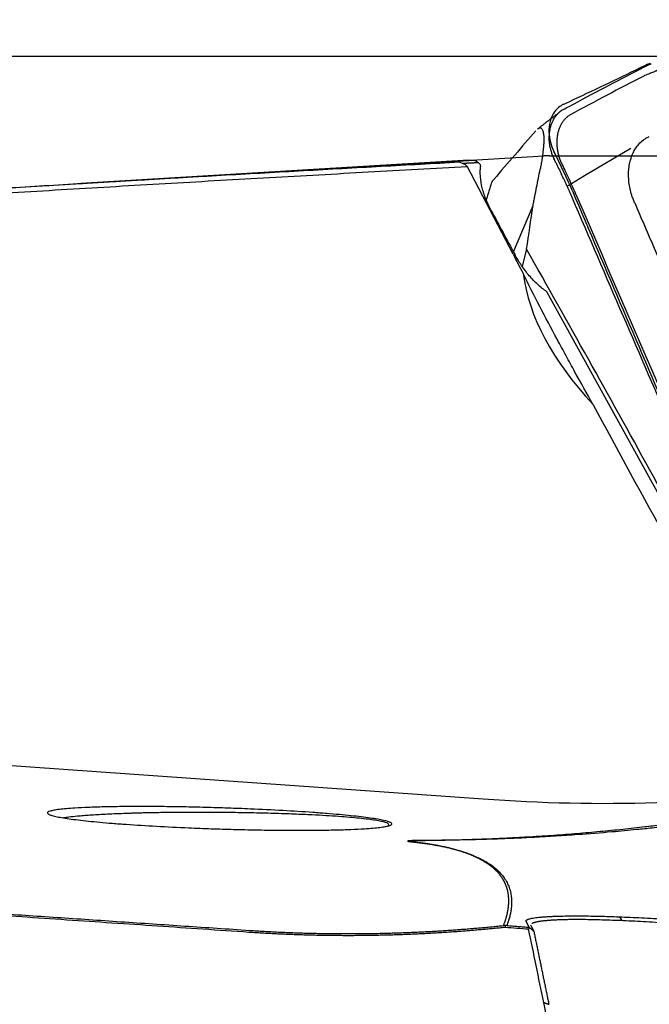
# Model space of a CAD drawing. Units: millimetres. Extents: x 204.8 to 289.7, y 195.7 to 292.9.
# Drawn here: x 264.2 to 270.6, y 254.2 to 264.1 of the extents above; entities that cross this region are included whole.
import ezdxf

# ---------------------------------------------------------------- set-up
doc = ezdxf.new("R2010")
doc.units = ezdxf.units.MM
for name, color, linetype in [('1', 4, 'Continuous'), ('CUT', 1, 'Continuous'), ('NOCUT', 7, 'Continuous')]:
    doc.layers.add(name, color=color, linetype=linetype)
doc.styles.add('cesky', font='simplex.shx')
doc.dimstyles.get("Standard").update_dxf_attribs({"dimtxt": 0.18, "dimasz": 0.18, "dimexe": 0.18, "dimexo": 0.0625, "dimgap": 0.09, "dimtad": 0, "dimtih": 1, "dimtoh": 1, "dimdec": 4, "dimzin": 0, "dimdsep": 46, "dimtxsty": 'Standard', "dimcen": 0.09, "dimadec": 0, "dimazin": 0, "dimtfac": 1, "dimtdec": 4, "dimtofl": 0, "dimtmove": 0, "dimatfit": 3, "dimfxl": 1, "dimtolj": 1, "dimtzin": 0, "dimarcsym": 0})

# ---------------------------------------------------------------- blocks, each defined once
blk = doc.blocks.new('*D11')
at = {"color": 254, "lineweight": -2, "transparency": 16777216}
for p, q in [((277.1442, 265.7312), (277.1442, 287.0865)), ((277.1442, 263.7312), (253.7889, 263.7312))]:
    blk.add_line(p, q, dxfattribs=at)
blk.add_arc((277.1442, 263.7312), 22.3553, 98.97954, 171.02046, dxfattribs=at)
at = {"color": 254, "lineweight": 13, "transparency": 16777216}
for points in [[(273.6093, 286.3941), (273.7007, 285.231), (277.1442, 286.0865)], [(255.6444, 267.1748), (254.4814, 267.2661), (254.7889, 263.7312)]]:
    blk.add_solid(points, dxfattribs=at)
at = {"layer": 'Defpoints', "color": 0, "lineweight": 13, "transparency": 16777216}
for p in [(257.784, 274.9088), (277.1442, 265.7312), (277.5808, 263.7312), (279.1442, 263.7312), (277.1442, 261.7312)]:
    blk.add_point(p, dxfattribs=at)
at = {"color": 254, "lineweight": 13, "transparency": 16777216, "insert": (257.6243, 283.2511), "char_height": 3.5, "attachment_point": 5, "rotation": 45, "style": 'cesky'}
blk.add_mtext('\\A1;90°', dxfattribs=at)

msp = doc.modelspace()

# ---------------------------------------------------------------- linework, layer by layer
at = {"layer": '1'}
for p, q in [((270.3725, 262.8049), (269.9084, 262.527)), ((268.7414, 262.6845), (264.8262, 262.4512)), ((269.1869, 261.7365), (268.7255, 262.618)), ((269.9084, 262.527), (269.7743, 262.4468)), ((269.7742, 262.4468), (269.7323, 262.4236)), ((269.1894, 261.7627), (269.3881, 262.2286)), ((269.3229, 261.7882), (269.2775, 261.6185)), ((271.6814, 257.4523), (269.5281, 261.3588)), ((263.9323, 256.5972), (268.8834, 256.2466)), ((268.1845, 255.8096), (268.1697, 255.8112)), ((268.172, 255.8114), (268.1869, 255.8098)), ((269.3501, 254.9507), (269.319, 255.0077)), ((269.3634, 254.9708), (269.3648, 254.9671)), ((270.2607, 255.056), (270.2819, 255.0174)), ((269.3648, 254.9671), (269.3959, 254.9101))]:
    msp.add_line(p, q, dxfattribs=at)
for centre, major_axis, ratio, start_param, end_param in [((253.1662, 292.2903), (-20.0983, 37.9525), 0.004938, 2.484667, 2.5039), ((272.2608, 257.649), (-5.4829, 9.661), 0.066368, 1.096627, 1.118403), ((282.2373, 260.7302), (-12.9578, 1.1634), 0.344125, 0.077523, 0.365282), ((272.2607, 257.649), (-5.4829, 9.661), 0.066368, 1.263555, 1.558283), ((269.8648, 272.1397), (-7.5719, 14.0949), 0.982979, 2.579245, 2.801176)]:
    msp.add_ellipse(centre, major_axis=major_axis, ratio=ratio, start_param=start_param, end_param=end_param, dxfattribs=at)
for points, degree in [([(269.7508, 263.2271), (269.99, 263.3565), (270.2305, 263.4835), (270.4721, 263.6081)], 3), ([(270.504, 263.5346), (270.2575, 263.4075), (270.0122, 263.2779), (269.7682, 263.1458)], 3), ([(270.5125, 263.5384), (270.5096, 263.5373), (270.5068, 263.5361), (270.504, 263.5346)], 3), ([(269.6959, 263.1974), (269.7141, 263.2073), (269.7324, 263.2171), (269.7508, 263.2271)], 3), ([(269.6631, 263.1757), (269.4309, 262.9975)], 1), ([(269.7682, 263.1458), (269.7595, 263.141), (269.7427, 263.1305), (269.7195, 263.1112), (269.6985, 263.0889), (269.68, 263.0635), (269.664, 263.0355), (269.6507, 263.005), (269.6403, 262.9724), (269.6327, 262.938), (269.6283, 262.9021), (269.6268, 262.865), (269.6285, 262.8272), (269.6332, 262.789), (269.6409, 262.7507), (269.6516, 262.7128), (269.665, 262.6755), (269.6757, 262.6514), (269.6815, 262.6396)], 3), ([(269.4165, 262.9832), (269.3452, 262.9014), (269.2742, 262.8195), (269.2033, 262.7375)], 3), ([(269.2033, 262.7374), (269.1325, 262.6553), (269.0619, 262.5732), (268.9915, 262.4908)], 3), ([(268.7255, 262.618), (260.9634, 262.2013), (253.6963, 261.6337)], 2), ([(268.7069, 262.639), (268.6866, 262.6479), (268.6664, 262.6569), (268.6462, 262.6658)], 3), ([(268.7069, 262.6389), (268.7255, 262.618)], 1), ([(268.8389, 262.6587), (268.8241, 262.6683), (268.8091, 262.678), (268.794, 262.6875)], 3), ([(268.8515, 262.6481), (268.8474, 262.6516), (268.8432, 262.6551), (268.839, 262.6586)], 3), ([(268.8518, 262.6471), (268.853, 262.6431), (268.8555, 262.635), (268.858, 262.6269), (268.8593, 262.6229)], 3), ([(269.6168, 262.6633), (269.6106, 262.676), (269.6044, 262.6887), (269.5982, 262.7014)], 3), ([(269.6168, 262.6633), (269.6365, 262.623), (269.6561, 262.5827), (269.6757, 262.5424)], 3), ([(269.6815, 262.6396), (269.6935, 262.6149), (269.7056, 262.5902), (269.7176, 262.5655)], 3), ([(269.7176, 262.5655), (269.7187, 262.5633), (269.7198, 262.561), (269.7209, 262.5588)], 3), ([(269.8237, 262.3344), (269.7918, 262.41), (269.7575, 262.4848), (269.7209, 262.5588)], 3), ([(268.9696, 262.4596), (268.9164, 262.2848)], 1), ([(269.8237, 262.3344), (269.8247, 262.3321), (269.8257, 262.3298), (269.8267, 262.3275)], 3), ([(269.3229, 261.7882), (269.3446, 261.935), (269.3664, 262.0817), (269.3881, 262.2286)], 3), ([(270.413, 262.2545), (270.4072, 262.268), (270.4015, 262.2815), (270.3963, 262.2953)], 3), ([(268.1697, 255.8112), (268.059, 255.8234), (268.215, 255.8259)], 2), ([(268.1869, 255.8098), (268.7866, 255.7441), (269.256, 255.3226), (269.124, 254.9682)], 2), ([(261.5513, 255.2564), (263.9792, 255.0913), (266.5276, 254.9195)], 2), ([(269.1057, 254.9678), (269.1005, 254.9678), (269.0954, 254.9677), (269.0902, 254.9677)], 3), ([(269.1058, 254.9695), (269.1055, 254.9626), (269.1053, 254.9558), (269.105, 254.9489)], 3), ([(269.124, 254.9682), (269.1179, 254.9681), (269.1118, 254.9679), (269.1057, 254.9678)], 3), ([(269.124, 254.9682), (269.3501, 254.9507)], 1), ([(269.3438, 254.9305), (269.2642, 254.9366), (269.1846, 254.9428), (269.105, 254.9489)], 3), ([(269.3438, 254.9305), (269.3474, 254.9358), (269.351, 254.9411), (269.3547, 254.9464)], 3), ([(269.4954, 254.1921), (269.4449, 254.4424), (269.3943, 254.6886), (269.3438, 254.9305)], 3), ([(269.3547, 254.9464), (269.3531, 254.9478), (269.3516, 254.9493), (269.3501, 254.9508)], 3), ([(269.3547, 254.9464), (269.3959, 254.9101)], 1), ([(269.3959, 254.9101), (269.4708, 254.5481), (269.5475, 254.1738)], 2), ([(269.5549, 253.9149), (269.535, 254.0082), (269.5152, 254.1006), (269.4954, 254.1921)], 3), ([(269.4954, 254.1921), (269.5475, 254.1738)], 1)]:
    msp.add_open_spline(points, degree=degree, dxfattribs=at)
for points, degree, knots in [([(270.4721, 263.6081), (270.4944, 263.6196), (270.5144, 263.6296), (270.5413, 263.6426), (270.5497, 263.6466), (270.5654, 263.6538), (270.5728, 263.6571), (270.5794, 263.66)], 3, [0, 0, 0, 0, 0.5, 0.5, 0.75, 0.75, 1, 1, 1, 1]), ([(270.6519, 263.5969), (270.6474, 263.5948), (270.641, 263.5917), (270.6247, 263.5841), (270.6148, 263.5796), (270.5911, 263.5693), (270.5776, 263.5636), (270.5475, 263.5515), (270.5308, 263.5451), (270.5125, 263.5384)], 3, [0, 0, 0, 0, 0.25, 0.25, 0.5, 0.5, 0.75, 0.75, 1, 1, 1, 1]), ([(269.6959, 263.1974), (269.6788, 263.1881), (269.6628, 263.1768), (269.6407, 263.157), (269.6337, 263.1499), (269.6202, 263.1346), (269.6137, 263.1264), (269.5957, 263.1006), (269.5853, 263.0819), (269.5724, 263.0514), (269.5685, 263.0409), (269.5617, 263.019), (269.5587, 263.0076), (269.5515, 262.9732), (269.5487, 262.9494), (269.5477, 262.9124), (269.5479, 262.8998), (269.5493, 262.8746), (269.5506, 262.862), (269.5559, 262.8243), (269.5615, 262.7992), (269.577, 262.7492), (269.5867, 262.7249), (269.5982, 262.7014)], 3, [0, 0, 0, 0, 0.125, 0.125, 0.1875, 0.1875, 0.25, 0.25, 0.375, 0.375, 0.4375, 0.4375, 0.5, 0.5, 0.625, 0.625, 0.6875, 0.6875, 0.75, 0.75, 0.875, 0.875, 1, 1, 1, 1]), ([(269.4338, 263.0002), (269.439, 263.0044), (269.4442, 263.0076), (269.4547, 263.0115), (269.46, 263.012), (269.4677, 263.0095), (269.4703, 263.0081), (269.4753, 263.0037), (269.4778, 263.0008), (269.4825, 262.9927), (269.4849, 262.9876), (269.4881, 262.9772), (269.4892, 262.9733), (269.4912, 262.9641), (269.4921, 262.9589), (269.4938, 262.9467), (269.4946, 262.9397), (269.4955, 262.9272), (269.4957, 262.9226), (269.4961, 262.9127), (269.4963, 262.9074), (269.4964, 262.8959), (269.4963, 262.8897), (269.4961, 262.8771), (269.4959, 262.8704), (269.4954, 262.8569), (269.495, 262.8502), (269.4942, 262.8367), (269.4937, 262.83), (269.4927, 262.8171), (269.4921, 262.8108), (269.491, 262.7984), (269.4904, 262.7923), (269.4885, 262.7746), (269.4872, 262.7636), (269.4845, 262.7424), (269.4831, 262.7322), (269.4802, 262.7125), (269.4788, 262.703), (269.4745, 262.6756), (269.4716, 262.6586), (269.4657, 262.6259), (269.4628, 262.6103), (269.4598, 262.5953)], 3, [0, 0, 0, 0, 0.137234, 0.137234, 0.281028, 0.281028, 0.352925, 0.352925, 0.424822, 0.424822, 0.49672, 0.49672, 0.532668, 0.532668, 0.568617, 0.568617, 0.604565, 0.604565, 0.62254, 0.62254, 0.640514, 0.640514, 0.658488, 0.658488, 0.676463, 0.676463, 0.694437, 0.694437, 0.712411, 0.712411, 0.730385, 0.730385, 0.74836, 0.74836, 0.784308, 0.784308, 0.820257, 0.820257, 0.856206, 0.856206, 0.928103, 0.928103, 1, 1, 1, 1]), ([(270.5013, 262.887), (270.5027, 262.8883), (270.5042, 262.8896), (270.5144, 262.8985), (270.5237, 262.9052), (270.538, 262.9135), (270.5428, 262.9159), (270.5519, 262.9206), (270.5561, 262.9228), (270.5603, 262.9249)], 3, [0, 0, 0, 0, 0.079196, 0.079196, 0.554438, 0.554438, 0.792059, 0.792059, 1, 1, 1, 1]), ([(270.3962, 262.2953), (270.3914, 262.308), (270.3869, 262.3209), (270.3762, 262.3548), (270.3706, 262.3761), (270.3568, 262.4401), (270.3518, 262.4827), (270.3506, 262.5464), (270.3513, 262.5676), (270.3548, 262.6087), (270.3576, 262.6288), (270.3692, 262.6875), (270.3812, 262.7249), (270.4047, 262.775), (270.4135, 262.7909), (270.4328, 262.8207), (270.4435, 262.8348), (270.469, 262.8634), (270.4841, 262.8774), (270.5004, 262.8896)], 3, [0, 0, 0, 0, 0.058151, 0.058151, 0.150147, 0.150147, 0.334138, 0.334138, 0.426133, 0.426133, 0.518129, 0.518129, 0.70212, 0.70212, 0.794115, 0.794115, 0.886111, 0.886111, 1, 1, 1, 1]), ([(253.7014, 261.6877), (253.8189, 261.6969), (254.0543, 261.7152), (254.4079, 261.7425), (254.7625, 261.7697), (255.1183, 261.7967), (255.4751, 261.8236), (255.833, 261.8503), (256.192, 261.8769), (256.5521, 261.9033), (256.9133, 261.9296), (257.2755, 261.9557), (257.6388, 261.9817), (258.0032, 262.0076), (258.3687, 262.0333), (258.7352, 262.0588), (259.1029, 262.0842), (259.4716, 262.1095), (259.8414, 262.1346), (260.2122, 262.1595), (260.5842, 262.1843), (260.9572, 262.2089), (261.3313, 262.2334), (261.7065, 262.2577), (262.0828, 262.2819), (262.4602, 262.3059), (262.8386, 262.3297), (263.2181, 262.3534), (263.5987, 262.3769), (263.9804, 262.4003), (264.3631, 262.4235), (264.7469, 262.4465), (265.1318, 262.4694), (265.5178, 262.4921), (265.9049, 262.5146), (266.293, 262.537), (266.6823, 262.5592), (267.0726, 262.5812), (267.464, 262.6031), (267.8564, 262.6247), (268.25, 262.6463), (268.5127, 262.6604), (268.6442, 262.6675)], 3, [0, 0, 0, 0, 0.023615, 0.047301, 0.071058, 0.094885, 0.118784, 0.142754, 0.166795, 0.190906, 0.215089, 0.239343, 0.263668, 0.288064, 0.312531, 0.337068, 0.361677, 0.386357, 0.411108, 0.43593, 0.460823, 0.485788, 0.510823, 0.535929, 0.561107, 0.586355, 0.611674, 0.637065, 0.662527, 0.68806, 0.713664, 0.739338, 0.765085, 0.790902, 0.81679, 0.84275, 0.86878, 0.894882, 0.921055, 0.947299, 0.973614, 1, 1, 1, 1]), ([(268.643, 262.6674), (268.6415, 262.6674), (268.6385, 262.6675), (268.6344, 262.6677), (268.6305, 262.6679), (268.6269, 262.6681), (268.6235, 262.6683), (268.6204, 262.6685), (268.6176, 262.6687), (268.615, 262.669), (268.6126, 262.6692), (268.6105, 262.6694), (268.6087, 262.6697), (268.6071, 262.6699), (268.6057, 262.6702), (268.6047, 262.6705), (268.6038, 262.6708), (268.6033, 262.671), (268.6029, 262.6713), (268.6029, 262.6716), (268.6031, 262.6719), (268.6035, 262.6722), (268.6042, 262.6725), (268.6052, 262.6729), (268.6064, 262.6732), (268.6078, 262.6735), (268.6095, 262.6739), (268.6115, 262.6742), (268.6137, 262.6746), (268.6162, 262.6749), (268.6198, 262.6754), (268.6247, 262.676), (268.6315, 262.6767), (268.639, 262.6774), (268.6474, 262.6781), (268.6566, 262.6789), (268.6666, 262.6797), (268.6775, 262.6804), (268.6891, 262.6812), (268.7016, 262.682), (268.7149, 262.6829), (268.7291, 262.6837), (268.744, 262.6846), (268.7598, 262.6855), (268.7763, 262.6865), (268.788, 262.6871), (268.7938, 262.6874)], 3, [0, 0, 0, 0, 0.01732, 0.034578, 0.051781, 0.068933, 0.086043, 0.103115, 0.120156, 0.137173, 0.154171, 0.171158, 0.188139, 0.205121, 0.22211, 0.239112, 0.256135, 0.273184, 0.290265, 0.307386, 0.324551, 0.341768, 0.359042, 0.376379, 0.393786, 0.411269, 0.428832, 0.446483, 0.464226, 0.482067, 0.500013, 0.534582, 0.568788, 0.602671, 0.636273, 0.669637, 0.702805, 0.735823, 0.768736, 0.801588, 0.834427, 0.867297, 0.900244, 0.933314, 0.966551, 1, 1, 1, 1]), ([(268.8391, 262.6588), (268.8361, 262.6587), (268.8301, 262.6586), (268.8214, 262.6583), (268.8129, 262.6581), (268.8045, 262.6578), (268.7964, 262.6575), (268.7885, 262.6572), (268.7807, 262.6569), (268.7732, 262.6566), (268.7659, 262.6563), (268.7587, 262.656), (268.7518, 262.6557), (268.7451, 262.6553), (268.7386, 262.655), (268.7324, 262.6547), (268.7263, 262.6543), (268.7205, 262.654), (268.7149, 262.6536), (268.7095, 262.6532), (268.7043, 262.6529), (268.6994, 262.6525), (268.6947, 262.6522), (268.6902, 262.6518), (268.6859, 262.6515), (268.6819, 262.6511), (268.6786, 262.6508), (268.6767, 262.6506), (268.676, 262.6506)], 3, [0, 0, 0, 0, 0.039647, 0.079224, 0.118733, 0.158179, 0.197564, 0.23689, 0.276162, 0.315382, 0.354554, 0.393679, 0.432762, 0.471806, 0.510814, 0.549789, 0.588733, 0.627651, 0.666545, 0.705419, 0.744276, 0.783118, 0.82195, 0.860774, 0.899593, 0.938412, 0.977232, 1, 1, 1, 1]), ([(268.967, 262.1761), (268.9459, 262.2154), (268.9277, 262.2542), (268.9084, 262.3026), (268.9047, 262.3122), (268.8977, 262.3315), (268.8944, 262.3412), (268.8852, 262.3697), (268.8798, 262.3885), (268.8662, 262.444), (268.8602, 262.4803), (268.8561, 262.5345), (268.8556, 262.5524), (268.8562, 262.5879), (268.8573, 262.6054), (268.8593, 262.6229)], 3, [0, 0, 0, 0, 0.25, 0.25, 0.3125, 0.3125, 0.375, 0.375, 0.5, 0.5, 0.75, 0.75, 0.875, 0.875, 1, 1, 1, 1]), ([(269.3881, 262.2286), (269.3911, 262.2441), (269.394, 262.2597), (269.4, 262.2903), (269.403, 262.3055), (269.4119, 262.3513), (269.4179, 262.3818), (269.4358, 262.4734), (269.4478, 262.5343), (269.4598, 262.5953)], 3, [0, 0, 0, 0, 0.125, 0.125, 0.25, 0.25, 0.5, 0.5, 1, 1, 1, 1]), ([(269.7848, 262.3044), (269.7762, 262.3244), (269.7675, 262.3443), (269.7543, 262.3742), (269.7499, 262.3842), (269.741, 262.4041), (269.7366, 262.4141), (269.7298, 262.429), (269.7275, 262.4339), (269.7229, 262.4438), (269.7159, 262.4586), (269.6995, 262.4932), (269.6853, 262.5227), (269.6757, 262.5424)], 3, [0, 0, 0, 0, 0.25, 0.25, 0.375, 0.375, 0.5, 0.5, 0.5625, 0.5625, 0.625, 0.75, 1, 1, 1, 1]), ([(268.9915, 262.4908), (268.986, 262.4844), (268.9812, 262.4784), (268.9735, 262.4674), (268.9705, 262.4625), (268.9686, 262.4577), (268.9684, 262.4572), (268.9683, 262.4567)], 3, [0, 0, 0, 0, 0.469874, 0.469874, 0.939748, 0.939748, 1, 1, 1, 1]), ([(269.8267, 262.3275), (270.5022, 260.7558), (271.1844, 259.1869), (271.8752, 257.6156), (271.8775, 257.6103), (271.8799, 257.605)], 3, [0, 0, 0, 0, 0.996617, 0.996617, 1, 1, 1, 1]), ([(271.8482, 257.5587), (271.8264, 257.608), (271.8048, 257.6574), (271.7614, 257.7561), (271.6964, 257.9041), (271.5448, 258.2496), (271.2421, 258.9408), (270.6388, 260.3243), (270.1254, 261.5119), (269.7848, 262.3044)], 3, [0, 0, 0, 0, 0.03125, 0.03125, 0.0625, 0.125, 0.25, 0.5, 1, 1, 1, 1]), ([(270.413, 262.2545), (270.4876, 262.0812), (270.5623, 261.9078), (270.7153, 261.5535), (270.7935, 261.3726), (270.8718, 261.1917)], 3, [0, 0, 0, 0, 0.489175, 0.489175, 1, 1, 1, 1]), ([(269.5281, 261.3588), (269.4959, 261.3804), (269.4652, 261.4047), (269.421, 261.4449), (269.4066, 261.459), (269.3781, 261.4885), (269.3641, 261.504), (269.3232, 261.552), (269.2974, 261.5861), (269.2663, 261.6319), (269.2602, 261.6412), (269.2481, 261.6601), (269.2422, 261.6696), (269.2248, 261.6983), (269.2137, 261.7177), (269.203, 261.7375)], 3, [0, 0, 0, 0, 0.25, 0.25, 0.375, 0.375, 0.5, 0.5, 0.75, 0.75, 0.8125, 0.8125, 0.875, 0.875, 1, 1, 1, 1]), ([(271.7834, 257.3243), (271.7589, 257.3717), (271.7341, 257.4189), (271.6965, 257.4893), (271.6839, 257.5127), (271.6587, 257.5595), (271.646, 257.5829), (271.5828, 257.6999), (271.5322, 257.7934), (271.3801, 258.0739), (271.2785, 258.2607), (270.9732, 258.8207), (270.7688, 259.1934), (270.3584, 259.9374), (270.1524, 260.3087), (269.7388, 261.0496), (269.5312, 261.4193), (269.3229, 261.7882)], 3, [0, 0, 0, 0, 0.03125, 0.03125, 0.046875, 0.046875, 0.0625, 0.0625, 0.125, 0.125, 0.25, 0.25, 0.5, 0.5, 0.75, 0.75, 1, 1, 1, 1]), ([(269.9914, 260.224), (269.9311, 260.3318), (269.8709, 260.4404), (269.7807, 260.6045), (269.7507, 260.6593), (269.6907, 260.7694), (269.6609, 260.8245), (269.5718, 260.9898), (269.5131, 261.1002), (269.3981, 261.3216), (269.3417, 261.4328), (269.2874, 261.5447)], 3, [0, 0, 0, 0, 0.25, 0.25, 0.375, 0.375, 0.5, 0.5, 0.75, 0.75, 1, 1, 1, 1]), ([(268.215, 255.8259), (268.224, 255.8261), (268.2425, 255.8263), (268.2708, 255.8267), (268.3002, 255.8271), (268.3308, 255.8276), (268.3626, 255.8281), (268.3954, 255.8286), (268.4294, 255.8292), (268.4646, 255.8298), (268.5009, 255.8305), (268.5385, 255.8313), (268.5868, 255.8323), (268.6547, 255.8339), (268.7511, 255.8366), (268.8425, 255.8397), (268.9271, 255.8428), (269.0029, 255.8458), (269.1018, 255.8502), (269.2237, 255.8563), (269.3919, 255.8657), (269.5978, 255.8792), (269.8325, 255.8972), (270.0635, 255.9175), (270.2909, 255.9401), (270.4956, 255.9626), (270.678, 255.9844), (270.8385, 256.0049), (270.9966, 256.0263), (271.1524, 256.0486), (271.3058, 256.0717), (271.4569, 256.0956), (271.6056, 256.1203), (271.752, 256.1457), (271.896, 256.1717), (272.0376, 256.1983), (272.1768, 256.2254), (272.3137, 256.2531), (272.4482, 256.2811), (272.5803, 256.3097), (272.7101, 256.3385), (272.7958, 256.3583), (272.8383, 256.368)], 3, [0, 0, 0, 0, 0.006174, 0.012573, 0.019198, 0.026047, 0.033123, 0.040424, 0.047951, 0.055705, 0.063685, 0.071892, 0.080488, 0.095297, 0.11632, 0.143558, 0.155064, 0.171548, 0.193009, 0.219447, 0.250862, 0.302505, 0.353305, 0.403262, 0.452377, 0.500649, 0.535759, 0.570348, 0.604416, 0.637964, 0.670991, 0.703498, 0.735485, 0.766953, 0.7979, 0.828328, 0.858237, 0.887627, 0.916498, 0.94485, 0.972684, 1, 1, 1, 1]), ([(272.9798, 256.3346), (272.957, 256.3296), (272.9113, 256.3198), (272.8424, 256.3052), (272.7729, 256.2907), (272.7029, 256.2763), (272.6322, 256.2621), (272.561, 256.2479), (272.4892, 256.2339), (272.4167, 256.2201), (272.3437, 256.2063), (272.2701, 256.1927), (272.1959, 256.1793), (272.1212, 256.166), (272.0458, 256.1529), (271.9698, 256.1399), (271.8933, 256.1271), (271.8162, 256.1145), (271.7385, 256.1021), (271.6602, 256.0898), (271.5813, 256.0778), (271.5018, 256.066), (271.4218, 256.0543), (271.3411, 256.0429), (271.2599, 256.0317), (271.1781, 256.0207), (271.0957, 256.01), (271.0128, 255.9995), (270.9292, 255.9892), (270.8451, 255.9792), (270.7604, 255.9695), (270.6751, 255.96), (270.5662, 255.9483), (270.4022, 255.9317), (270.1518, 255.9085), (269.807, 255.8811), (269.4964, 255.8617), (269.2513, 255.8496), (269.1029, 255.8433), (268.9545, 255.838), (268.8288, 255.8344), (268.7275, 255.832), (268.6521, 255.8304), (268.5815, 255.8291), (268.5157, 255.8281), (268.4546, 255.8272), (268.3983, 255.8265), (268.3467, 255.826), (268.3, 255.8256), (268.2579, 255.8253), (268.2317, 255.8251), (268.2193, 255.825)], 3, [0, 0, 0, 0, 0.014227, 0.028579, 0.043057, 0.057661, 0.07239, 0.087244, 0.102224, 0.117329, 0.13256, 0.147917, 0.163399, 0.179006, 0.194739, 0.210598, 0.226582, 0.242692, 0.258928, 0.275289, 0.291776, 0.308388, 0.325126, 0.34199, 0.358979, 0.376094, 0.393334, 0.410701, 0.428193, 0.44581, 0.463554, 0.481423, 0.499418, 0.532004, 0.584505, 0.656922, 0.749253, 0.780547, 0.81185, 0.843161, 0.87448, 0.891426, 0.907395, 0.922386, 0.936401, 0.94944, 0.961502, 0.972588, 0.9827, 0.991837, 1, 1, 1, 1]), ([(267.9249, 256.0169), (267.937, 256.0131), (267.9558, 256.0055), (267.9669, 255.9946), (267.9608, 255.9843), (267.9379, 255.9747), (267.8989, 255.9657), (267.8438, 255.9576), (267.7729, 255.9503), (267.6768, 255.9433), (267.5516, 255.937), (267.3934, 255.932), (267.2154, 255.9291), (267.0211, 255.9281), (266.8131, 255.9292), (266.5951, 255.9324), (266.3711, 255.9374), (266.1446, 255.9444), (265.8845, 255.9545), (265.5971, 255.9685), (265.3387, 255.9847), (265.1493, 255.9989), (265.021, 256.0098), (264.9042, 256.0212), (264.7997, 256.0328), (264.7085, 256.0446), (264.6323, 256.0564), (264.5716, 256.0682), (264.5271, 256.0798), (264.4987, 256.0911), (264.4876, 256.102), (264.4937, 256.1123), (264.5167, 256.122), (264.5558, 256.131), (264.6109, 256.1391), (264.6817, 256.1463), (264.7778, 256.1534), (264.903, 256.1597), (265.0612, 256.1646), (265.2392, 256.1675), (265.4336, 256.1685), (265.6415, 256.1674), (265.8595, 256.1643), (266.0835, 256.1592), (266.31, 256.1523), (266.5701, 256.1422), (266.8575, 256.1282), (267.1159, 256.112), (267.3053, 256.0977), (267.4336, 256.0868), (267.5504, 256.0755), (267.655, 256.0639), (267.7463, 256.0521), (267.8227, 256.0402), (267.8833, 256.0284), (267.9129, 256.0207), (267.9249, 256.0169)], 3, [0, 0, 0, 0, 0.011347, 0.022786, 0.034622, 0.04713, 0.060306, 0.074125, 0.088761, 0.104363, 0.126249, 0.149227, 0.173511, 0.198571, 0.224019, 0.250012, 0.27595, 0.301398, 0.326512, 0.362361, 0.395626, 0.411183, 0.425805, 0.439639, 0.452859, 0.465363, 0.477197, 0.488638, 0.499994, 0.511309, 0.522736, 0.534584, 0.54713, 0.560306, 0.574125, 0.588761, 0.604363, 0.626249, 0.649227, 0.673511, 0.698571, 0.724019, 0.750012, 0.77595, 0.801398, 0.826512, 0.862361, 0.895626, 0.911183, 0.925805, 0.939639, 0.952859, 0.965401, 0.977247, 0.988677, 1, 1, 1, 1]), ([(267.8973, 256.0082), (267.886, 256.0118), (267.8575, 256.019), (267.799, 256.0296), (267.7249, 256.04), (267.6373, 256.0499), (267.5368, 256.0591), (267.4241, 256.0677), (267.2974, 256.076), (267.1477, 256.0842), (266.971, 256.0918), (266.764, 256.0988), (266.5856, 256.1034), (266.4378, 256.1058), (266.3215, 256.1071), (266.1873, 256.1083), (266.036, 256.1092), (265.8988, 256.109), (265.7834, 256.1082), (265.6964, 256.1073), (265.616, 256.1063), (265.542, 256.105), (265.4744, 256.1035), (265.4128, 256.1018), (265.3572, 256.1001), (265.3075, 256.0984), (265.2432, 256.0961), (265.1656, 256.0931), (265.0761, 256.0889), (264.9946, 256.0845), (264.9208, 256.0798), (264.8545, 256.0749), (264.7822, 256.0688), (264.7141, 256.0619), (264.6698, 256.0563), (264.6526, 256.0538)], 3, [0, 0, 0, 0, 0.025744, 0.052186, 0.079812, 0.109053, 0.138708, 0.170868, 0.205729, 0.243445, 0.291703, 0.346321, 0.407398, 0.433523, 0.464794, 0.501213, 0.542781, 0.589499, 0.616088, 0.641089, 0.6645, 0.686322, 0.706556, 0.725202, 0.742259, 0.757729, 0.771612, 0.802965, 0.832695, 0.860812, 0.887327, 0.912254, 0.93561, 0.973319, 1, 1, 1, 1]), ([(267.9261, 255.9754), (267.9262, 255.9755), (267.9314, 255.9791), (267.9361, 255.9862), (267.9264, 255.9972), (267.9088, 256.0046), (267.8973, 256.0082)], 3, [0, 0, 0, 0, 0.008717, 0.35199, 0.680368, 1, 1, 1, 1]), ([(268.2193, 255.825), (268.2156, 255.8249), (268.2084, 255.8249), (268.1981, 255.8247), (268.1885, 255.8245), (268.1796, 255.8243), (268.1714, 255.8241), (268.1638, 255.8238), (268.157, 255.8235), (268.1508, 255.8232), (268.1453, 255.8228), (268.1405, 255.8225), (268.1364, 255.8221), (268.133, 255.8217), (268.1302, 255.8212), (268.1282, 255.8207), (268.1268, 255.8202), (268.1261, 255.8197), (268.1262, 255.8192), (268.1269, 255.8186), (268.1283, 255.818), (268.1304, 255.8174), (268.1332, 255.8167), (268.1367, 255.816), (268.1409, 255.8153), (268.1458, 255.8146), (268.1514, 255.8138), (268.1576, 255.813), (268.1645, 255.8122), (268.1695, 255.8117), (268.172, 255.8114)], 3, [0, 0, 0, 0, 0.059429, 0.116048, 0.169889, 0.220989, 0.269393, 0.315151, 0.358325, 0.398986, 0.437222, 0.473136, 0.506856, 0.538532, 0.568348, 0.596524, 0.623319, 0.649036, 0.674015, 0.698629, 0.723265, 0.748311, 0.774135, 0.801075, 0.829427, 0.859447, 0.891349, 0.925314, 0.96149, 1, 1, 1, 1]), ([(269.0902, 254.9677), (269.0916, 254.9713), (269.0944, 254.9785), (269.0983, 254.9891), (269.1022, 254.9998), (269.1058, 255.0103), (269.1093, 255.0208), (269.1126, 255.0312), (269.1158, 255.0416), (269.1187, 255.0518), (269.1215, 255.0621), (269.1242, 255.0722), (269.1266, 255.0823), (269.1289, 255.0923), (269.1311, 255.1023), (269.133, 255.1121), (269.1348, 255.122), (269.1364, 255.1317), (269.1379, 255.1414), (269.1392, 255.151), (269.1403, 255.1606), (269.1412, 255.17), (269.142, 255.1795), (269.1426, 255.1888), (269.1431, 255.1981), (269.1433, 255.2073), (269.1434, 255.2164), (269.1434, 255.2255), (269.1431, 255.2345), (269.1427, 255.2435), (269.1421, 255.2524), (269.1414, 255.2612), (269.1405, 255.2699), (269.1394, 255.2786), (269.1382, 255.2872), (269.1367, 255.2958), (269.1352, 255.3043), (269.1334, 255.3127), (269.1315, 255.321), (269.1294, 255.3293), (269.1271, 255.3375), (269.1247, 255.3457), (269.1221, 255.3538), (269.1193, 255.3618), (269.1164, 255.3697), (269.1133, 255.3776), (269.11, 255.3854), (269.1066, 255.3932), (269.103, 255.4009), (269.0992, 255.4085), (269.0953, 255.416), (269.0912, 255.4235), (269.0869, 255.4309), (269.0824, 255.4383), (269.0778, 255.4455), (269.073, 255.4527), (269.0681, 255.4599), (269.063, 255.467), (269.0577, 255.474), (269.0522, 255.4809), (269.0466, 255.4878), (269.0408, 255.4946), (269.0349, 255.5014), (269.0287, 255.5081), (269.0224, 255.5147), (269.016, 255.5212), (269.0094, 255.5277), (269.0026, 255.5341), (268.9956, 255.5405), (268.9885, 255.5467), (268.9812, 255.5529), (268.9737, 255.5591), (268.9661, 255.5652), (268.9583, 255.5712), (268.9503, 255.5771), (268.9422, 255.583), (268.9339, 255.5888), (268.9254, 255.5946), (268.9167, 255.6002), (268.9079, 255.6058), (268.899, 255.6114), (268.8898, 255.6169), (268.8805, 255.6223), (268.871, 255.6276), (268.8614, 255.6329), (268.8516, 255.6381), (268.8416, 255.6433), (268.8315, 255.6483), (268.8212, 255.6533), (268.8107, 255.6583), (268.8001, 255.6632), (268.7892, 255.668), (268.7783, 255.6727), (268.7671, 255.6774), (268.7558, 255.682), (268.7443, 255.6865), (268.7327, 255.691), (268.7209, 255.6954), (268.7089, 255.6998), (268.6968, 255.704), (268.6844, 255.7082), (268.672, 255.7124), (268.6593, 255.7165), (268.6465, 255.7205), (268.6335, 255.7244), (268.6204, 255.7283), (268.6071, 255.7321), (268.5936, 255.7358), (268.58, 255.7395), (268.5661, 255.7431), (268.5522, 255.7466), (268.538, 255.7501), (268.5237, 255.7535), (268.5092, 255.7568), (268.4946, 255.7601), (268.4798, 255.7633), (268.4648, 255.7665), (268.4497, 255.7695), (268.4344, 255.7725), (268.4189, 255.7755), (268.4032, 255.7783), (268.3874, 255.7811), (268.3715, 255.7839), (268.3553, 255.7865), (268.339, 255.7892), (268.3225, 255.7917), (268.3059, 255.7942), (268.2891, 255.7966), (268.2721, 255.7989), (268.255, 255.8012), (268.2377, 255.8034), (268.2202, 255.8055), (268.2025, 255.8076), (268.1905, 255.8089), (268.1845, 255.8096)], 3, [0, 0, 0, 0, 0.013869, 0.027639, 0.041312, 0.054885, 0.06836, 0.081737, 0.095016, 0.108196, 0.121278, 0.134261, 0.147146, 0.159933, 0.172621, 0.185212, 0.197704, 0.210097, 0.222393, 0.23459, 0.246689, 0.25869, 0.270593, 0.282398, 0.294104, 0.305713, 0.317223, 0.328636, 0.33995, 0.351166, 0.362285, 0.373305, 0.384228, 0.395053, 0.405779, 0.416408, 0.426939, 0.437373, 0.447708, 0.457946, 0.468086, 0.478129, 0.488074, 0.497921, 0.507671, 0.517323, 0.526878, 0.536335, 0.545695, 0.554958, 0.564123, 0.573191, 0.582162, 0.591035, 0.599812, 0.608491, 0.617073, 0.625559, 0.633947, 0.642239, 0.650433, 0.658531, 0.666533, 0.674437, 0.682246, 0.689957, 0.697572, 0.705091, 0.712514, 0.719841, 0.727071, 0.734205, 0.741244, 0.748187, 0.755034, 0.761785, 0.768441, 0.775002, 0.781467, 0.787838, 0.794113, 0.800293, 0.806379, 0.81237, 0.818267, 0.824069, 0.829778, 0.835392, 0.840913, 0.84634, 0.851674, 0.856915, 0.862063, 0.867119, 0.872082, 0.876954, 0.881733, 0.886421, 0.891018, 0.895524, 0.89994, 0.904266, 0.908502, 0.912649, 0.916708, 0.920678, 0.92456, 0.928356, 0.932065, 0.935689, 0.939227, 0.942681, 0.946052, 0.94934, 0.952546, 0.955672, 0.958718, 0.961686, 0.964577, 0.967393, 0.970134, 0.972803, 0.975401, 0.977931, 0.980393, 0.982792, 0.985128, 0.987406, 0.989626, 0.991794, 0.993911, 0.995982, 0.99801, 1, 1, 1, 1]), ([(266.5219, 254.8994), (266.3679, 254.9098), (266.0605, 254.9306), (265.6004, 254.9618), (265.1423, 254.9929), (264.686, 255.0238), (264.2317, 255.0547), (263.7793, 255.0855), (263.3288, 255.1161), (262.8803, 255.1467), (262.4337, 255.1771), (261.989, 255.2075), (261.6931, 255.2277), (261.5456, 255.2377)], 3, [0, 0, 0, 0, 0.092806, 0.185233, 0.27728, 0.368948, 0.460236, 0.551145, 0.641675, 0.731825, 0.821596, 0.910988, 1, 1, 1, 1]), ([(266.5276, 254.9195), (266.5459, 254.9182), (266.5824, 254.9158), (266.6373, 254.9124), (266.6922, 254.9093), (266.7472, 254.9063), (266.8022, 254.9035), (266.8573, 254.9009), (266.9124, 254.8986), (266.9675, 254.8964), (267.0227, 254.8945), (267.078, 254.8927), (267.1333, 254.8912), (267.1886, 254.8899), (267.244, 254.8887), (267.2994, 254.8878), (267.3548, 254.8871), (267.4103, 254.8866), (267.4659, 254.8863), (267.5214, 254.8862), (267.577, 254.8863), (267.6327, 254.8866), (267.6884, 254.8871), (267.7441, 254.8878), (267.7998, 254.8888), (267.8556, 254.8899), (267.9114, 254.8913), (267.9673, 254.8928), (268.0232, 254.8946), (268.0791, 254.8966), (268.135, 254.8988), (268.191, 254.9011), (268.247, 254.9037), (268.303, 254.9065), (268.3591, 254.9096), (268.4152, 254.9128), (268.4713, 254.9162), (268.5274, 254.9198), (268.5836, 254.9237), (268.6398, 254.9277), (268.696, 254.932), (268.7523, 254.9365), (268.8085, 254.9412), (268.8648, 254.946), (268.9211, 254.9511), (268.9775, 254.9565), (269.0338, 254.962), (269.0714, 254.9658), (269.0902, 254.9677)], 3, [0, 0, 0, 0, 0.021517, 0.04304, 0.064571, 0.086109, 0.107655, 0.129208, 0.15077, 0.172339, 0.193917, 0.215504, 0.237099, 0.258703, 0.280317, 0.30194, 0.323572, 0.345214, 0.366866, 0.388528, 0.410201, 0.431884, 0.453578, 0.475283, 0.496999, 0.518727, 0.540466, 0.562217, 0.583979, 0.605754, 0.627541, 0.649341, 0.671154, 0.692979, 0.714817, 0.736669, 0.758535, 0.780414, 0.802307, 0.824214, 0.846135, 0.868071, 0.890021, 0.911986, 0.933967, 0.955962, 0.977973, 1, 1, 1, 1]), ([(269.319, 255.0077), (269.3042, 255.0325), (269.5249, 255.0625), (269.9527, 255.0672), (270.5297, 255.0463), (271.1655, 255.0028), (271.7636, 254.9433), (271.9984, 254.9102), (272.2303, 254.8774), (272.503, 254.8136), (272.5153, 254.7889)], 2, [0, 0, 0, 0.125, 0.25, 0.375, 0.5, 0.625, 0.75, 0.75, 0.875, 1, 1, 1]), ([(272.4628, 254.73), (272.4625, 254.7305), (272.4619, 254.7316), (272.4607, 254.7333), (272.4593, 254.735), (272.4576, 254.7367), (272.4557, 254.7385), (272.4535, 254.7403), (272.451, 254.7421), (272.4483, 254.744), (272.4453, 254.7459), (272.442, 254.7478), (272.4385, 254.7498), (272.4346, 254.7518), (272.4305, 254.7538), (272.426, 254.7559), (272.4212, 254.758), (272.4161, 254.7601), (272.4107, 254.7623), (272.4049, 254.7645), (272.3989, 254.7667), (272.3924, 254.769), (272.3857, 254.7713), (272.3785, 254.7736), (272.3711, 254.7759), (272.3632, 254.7783), (272.355, 254.7807), (272.3465, 254.7832), (272.3375, 254.7857), (272.3282, 254.7882), (272.3056, 254.7941), (272.263, 254.8046), (272.1889, 254.8206), (272.0886, 254.8393), (271.9807, 254.8571), (271.8783, 254.8725), (271.7953, 254.8842), (271.7154, 254.8948), (271.6396, 254.9045), (271.5688, 254.9132), (271.5039, 254.9209), (271.4216, 254.9302), (271.3197, 254.941), (271.1962, 254.9532), (271.0756, 254.9643), (270.9587, 254.9744), (270.7981, 254.9872), (270.5943, 255.0011), (270.3548, 255.014), (270.1342, 255.0229), (269.937, 255.0278), (269.8138, 255.0283), (269.7473, 255.0274), (269.7258, 255.027), (269.7046, 255.0265), (269.684, 255.026), (269.6639, 255.0253), (269.6443, 255.0246), (269.6253, 255.0237), (269.6068, 255.0228), (269.5889, 255.0218), (269.5716, 255.0207), (269.5548, 255.0195), (269.5387, 255.0183), (269.5232, 255.0169), (269.5083, 255.0155), (269.4941, 255.014), (269.4806, 255.0125), (269.4677, 255.0108), (269.4555, 255.0091), (269.444, 255.0073), (269.4332, 255.0054), (269.4232, 255.0034), (269.4138, 255.0013), (269.4053, 254.9992), (269.3975, 254.997), (269.3904, 254.9947), (269.3842, 254.9923), (269.3791, 254.9901), (269.3763, 254.9886), (269.3752, 254.9879)], 3, [0, 0, 0, 0, 0.004048, 0.008137, 0.012265, 0.016434, 0.020643, 0.024892, 0.029181, 0.033511, 0.037881, 0.042292, 0.046743, 0.051235, 0.055767, 0.06034, 0.064953, 0.069607, 0.074302, 0.079037, 0.083813, 0.08863, 0.093487, 0.098385, 0.103324, 0.108304, 0.113325, 0.118387, 0.123489, 0.128633, 0.133817, 0.15955, 0.19082, 0.227627, 0.26997, 0.29491, 0.31802, 0.339299, 0.358747, 0.376364, 0.392151, 0.406108, 0.435205, 0.463125, 0.489874, 0.515459, 0.539885, 0.594659, 0.647722, 0.699208, 0.749261, 0.798038, 0.804967, 0.811919, 0.818893, 0.825889, 0.832909, 0.839952, 0.84702, 0.854112, 0.86123, 0.868373, 0.875542, 0.882737, 0.88996, 0.89721, 0.904488, 0.911794, 0.919129, 0.926494, 0.933887, 0.941311, 0.948766, 0.956251, 0.963767, 0.971315, 0.978895, 0.986508, 0.994153, 1, 1, 1, 1]), ([(269.105, 254.949), (269.086, 254.947), (269.0481, 254.9431), (268.9912, 254.9375), (268.9343, 254.9321), (268.8775, 254.9269), (268.8207, 254.9219), (268.764, 254.9171), (268.7073, 254.9126), (268.6506, 254.9082), (268.5939, 254.9041), (268.5373, 254.9002), (268.4807, 254.8965), (268.4242, 254.893), (268.3677, 254.8897), (268.3112, 254.8866), (268.2548, 254.8838), (268.1983, 254.8811), (268.142, 254.8787), (268.0856, 254.8765), (268.0293, 254.8744), (267.973, 254.8726), (267.9168, 254.871), (267.8606, 254.8697), (267.8044, 254.8685), (267.7483, 254.8675), (267.6922, 254.8668), (267.6361, 254.8662), (267.5801, 254.8659), (267.5241, 254.8658), (267.4681, 254.8659), (267.4122, 254.8662), (267.3563, 254.8667), (267.3004, 254.8674), (267.2446, 254.8683), (267.1888, 254.8695), (267.133, 254.8708), (267.0773, 254.8724), (267.0216, 254.8741), (266.9659, 254.8761), (266.9103, 254.8783), (266.8547, 254.8807), (266.7992, 254.8833), (266.7436, 254.8861), (266.6881, 254.8891), (266.6327, 254.8923), (266.5773, 254.8957), (266.5403, 254.8982), (266.5219, 254.8994)], 3, [0, 0, 0, 0, 0.022066, 0.04411, 0.066134, 0.088137, 0.110121, 0.132085, 0.15403, 0.175957, 0.197865, 0.219756, 0.24163, 0.263487, 0.285328, 0.307153, 0.328963, 0.350758, 0.372539, 0.394305, 0.416059, 0.437799, 0.459527, 0.481242, 0.502946, 0.524639, 0.546321, 0.567993, 0.589655, 0.611308, 0.632952, 0.654588, 0.676216, 0.697836, 0.71945, 0.741057, 0.762657, 0.784253, 0.805843, 0.827428, 0.84901, 0.870587, 0.892161, 0.913733, 0.935302, 0.956869, 0.978435, 1, 1, 1, 1])]:
    msp.add_open_spline(points, degree=degree, knots=knots, dxfattribs=at)
at = {"layer": 'CUT'}
for p, q in [((269.6959, 263.2492), (269.6959, 263.2492)), ((269.7508, 263.2749), (269.7508, 263.2749)), ((269.6757, 262.6147), (269.6168, 262.7358)), ((269.6168, 262.7358), (269.6168, 262.7358)), ((269.7848, 262.3752), (269.7848, 262.3752))]:
    msp.add_line(p, q, dxfattribs=at)
for centre, radius, start, end in [((238.9584, 328.7959), 72.396, 295.171717, 295.804159), ((271.2766, 261.9615), 1.8421, 113.61145, 115.89339), ((270.9448, 262.719), 1.0152, 111.9201, 113.57368), ((269.7964, 263.0358), 0.2359, 115.21016, 143.87935), ((261.4967, 280.8562), 19.4225, 294.97044, 295.14914), ((269.8413, 263.0043), 0.2907, 144.09115, 165.7239), ((269.9195, 262.9842), 0.3715, 165.69979, 182.55553), ((270.0365, 262.9899), 0.4886, 182.61019, 206.22507), ((255.6749, 255.9583), 15.502, 25.92543, 26.08245), ((264.9307, 260.3088), 5.2756, 23.05951, 25.91795), ((840.5971, 505.3962), 620.3917, 203.0616809, 203.3024443)]:
    msp.add_arc(centre, radius, start, end, dxfattribs=at)
at = {"layer": 'NOCUT'}
for p, q in [((250.7434, 261.6122), (269.4954, 262.7294)), ((269.5549, 262.7312), (274.888, 262.7312))]:
    msp.add_line(p, q, dxfattribs=at)
msp.add_arc((269.5549, 261.7312), 1, 90, 93.40962, dxfattribs=at)

# ---------------------------------------------------------------- dimensions: what is measured, and where the dimension line sits
dim = msp.add_angular_dim_2l(base=(257.784, 274.9088), line1=((277.1442, 261.7312), (277.1442, 265.7312)), line2=((277.5808, 263.7312), (279.1442, 263.7312)), dimstyle='Standard', override={"dimtxt": 3.5, "dimasz": 3.5, "dimexe": 1, "dimexo": 0, "dimgap": 3.5, "dimtad": 1, "dimtih": 0, "dimdec": 1, "dimzin": 8, "dimtxsty": 'cesky', "dimsah": 1, "dimse1": 0, "dimse2": 0, "dimsd1": 0, "dimsd2": 0, "dimclrd": 254, "dimclre": 254, "dimclrt": 254, "dimtol": 0, "dimtdec": 3, "dimtofl": 1, "dimtmove": 0})
dim.commit()
dim.dimension.update_dxf_attribs({"geometry": '*D11', "text_midpoint": (261.3366, 279.5388), "dimtype": 162})

doc.saveas('drawing.dxf')
